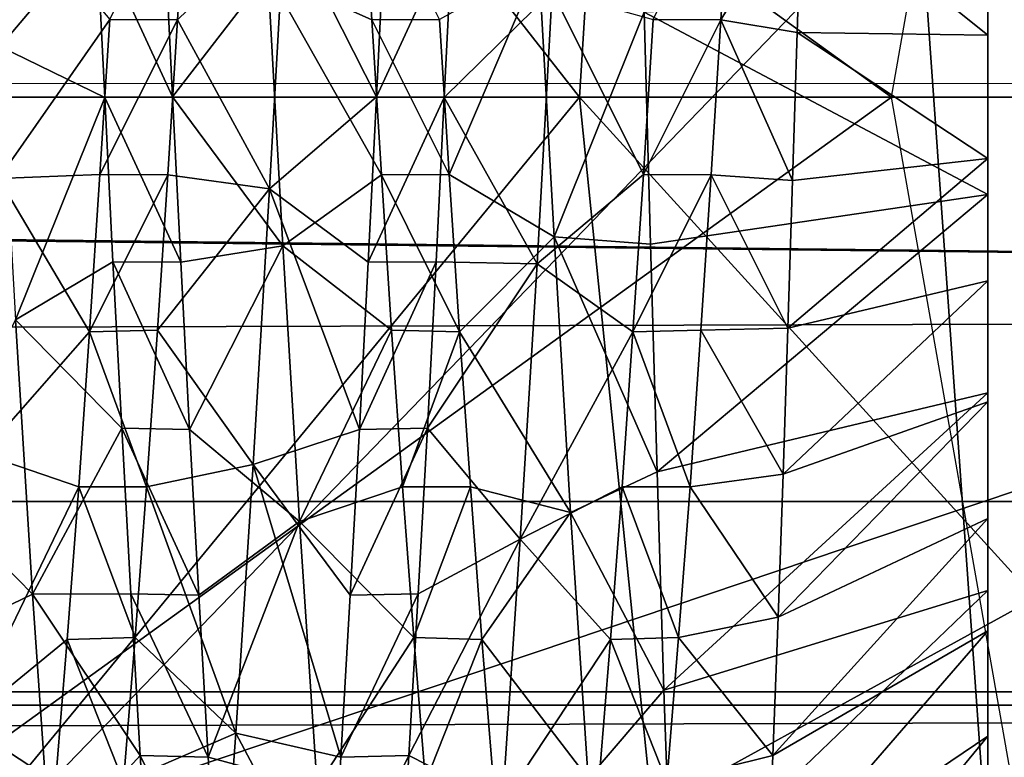
# Model space of a CAD drawing. Units: feet. Extents: x -2.5 to 13.4, y -5.5 to 4.6.
# Drawn here: x 5.2 to 5.3, y -0.1 to 0 of the extents above; entities that cross this region are included whole.
import ezdxf

# ---------------------------------------------------------------- set-up
doc = ezdxf.new("R2010")
doc.units = ezdxf.units.FT
doc.header["$MEASUREMENT"] = 0
doc.layers.get('0').update_dxf_attribs({"color": 255})
for name, color, linetype in [('AFUWA-3-ARPM', 4, 'Continuous'), ('AFUWA-3-BTVL', 11, 'Continuous'), ('AFUWA-3-HWSS', 4, 'Continuous'), ('AFUWA-P', 2, 'Continuous')]:
    doc.layers.add(name, color=color, linetype=linetype)

# ---------------------------------------------------------------- blocks, each defined once
blk = doc.blocks.new('A$C3E364DF2')
at = {"linetype": 'Continuous', "lineweight": 0}
for q in [(-1.094739, 1.570899), (-1.094739, 1.570899), (-0.976906, 1.5709), (-0.976906, 1.5709)]:
    blk.add_line((-1.039421, 1.5709), q, dxfattribs=at)

msp = doc.modelspace()

# ---------------------------------------------------------------- linework, layer by layer
at = {"layer": 'AFUWA-3-ARPM'}
for points in [[(5.136478, 0.090496, 13.396478), (5.27919, -0.012638, 13.396478), (5.307291, 0.146831, 13.396478)], [(5.136478, 0.090496, 13.396478), (5.127615, -0.012638, 13.396478), (5.27919, -0.012638, 13.396478)], [(5.154302, -0.012637, 13.494901), (5.158431, 0.058825, 13.494901), (5.372911, -0.012637, 13.494901)], [(5.377706, 0.046396, 13.494901), (5.372911, -0.012637, 13.494901), (5.158431, 0.058825, 13.494901)], [(5.256602, -0.012637, 14.144819), (5.205085, 0.053148, 13.960602), (5.201284, -0.012637, 13.960602)], [(5.256602, -0.012637, 14.144819), (5.260409, 0.048266, 14.144819), (5.205085, 0.053148, 13.960602)], [(5.260409, 0.048266, 14.144819), (5.256602, -0.012637, 14.144819), (5.319117, -0.012636, 14.307999)], [(5.319117, -0.012636, 14.307999), (5.322604, 0.043195, 14.307999), (5.260409, 0.048266, 14.144819)], [(10.81361, -0.012637, 11.387224), (10.803261, 0.016673, 11.383848), (0.964341, -0.012637, 8.395203)], [(0.964341, -0.012637, 8.395203), (10.803261, 0.016673, 11.383848), (0.97482, 0.016673, 8.398153)], [(0.97482, -0.041947, 8.398153), (10.81361, -0.012637, 11.387224), (0.964341, -0.012637, 8.395203)], [(0.97482, -0.041947, 8.398153), (10.803261, -0.041947, 11.383848), (10.81361, -0.012637, 11.387224)], [(5.136478, -0.115771, 13.396478), (5.27919, -0.012638, 13.396478), (5.127615, -0.012638, 13.396478)], [(5.136478, -0.115771, 13.396478), (5.307291, -0.172107, 13.396478), (5.27919, -0.012638, 13.396478)], [(5.158793, -0.084734, 13.494901), (5.154302, -0.012637, 13.494901), (5.372911, -0.012637, 13.494901)], [(5.372911, -0.012637, 13.494901), (5.377706, -0.071669, 13.494901), (5.158793, -0.084734, 13.494901)], [(5.205032, -0.075283, 13.960602), (5.256602, -0.012637, 14.144819), (5.201284, -0.012637, 13.960602)], [(5.266623, -0.111134, 14.144819), (5.256602, -0.012637, 14.144819), (5.205032, -0.075283, 13.960602)], [(5.319117, -0.012636, 14.307999), (5.256602, -0.012637, 14.144819), (5.325995, -0.088936, 14.307999)], [(5.256602, -0.012637, 14.144819), (5.266623, -0.111134, 14.144819), (5.325995, -0.088936, 14.307999)], [(0.985137, -0.070519, 8.400693), (10.803261, -0.041947, 11.383848), (0.97482, -0.041947, 8.398153)], [(10.793289, -0.070501, 11.380204), (10.803261, -0.041947, 11.383848), (0.985137, -0.070519, 8.400693)]]:
    msp.add_3dface(points, dxfattribs=at)
at = {"layer": 'AFUWA-3-BTVL'}
for points in [[(8.119729, 0.031406, 7.246912), (8.118992, -0.012637, 7.243743), (4.323053, 0.031406, 6.093554)], [(8.118992, -0.012637, 7.243743), (4.325429, -0.012637, 6.091331), (4.323053, 0.031406, 6.093554)], [(8.132906, 0.030479, 7.303522), (4.280615, 0.030479, 6.13327), (8.13208, -0.012637, 7.299975)], [(4.280615, 0.030479, 6.13327), (4.283274, -0.012637, 6.130781), (8.13208, -0.012637, 7.299975)], [(5.164774, -0.117633, 13.396477), (5.155501, 0.007023, 13.396477), (5.28115, 0.002838, 13.396477)], [(5.377819, -0.000382, 13.494902), (5.155501, 0.007023, 13.494902), (5.164774, -0.117633, 13.494902)], [(5.164774, -0.117633, 13.396477), (5.28115, 0.002838, 13.396477), (5.288565, -0.101655, 13.396477)], [(5.288565, -0.101655, 13.396477), (5.28115, 0.002838, 13.396477), (5.29918, 0.002237, 12.363012)], [(5.377819, -0.000382, 13.494902), (5.164774, -0.117633, 13.494902), (5.387793, -0.097662, 13.494902)], [(8.132903, -0.055733, 7.303515), (4.283274, -0.012637, 6.130781), (4.280621, -0.055733, 6.133265)], [(8.132903, -0.055733, 7.303515), (8.13208, -0.012637, 7.299975), (4.283274, -0.012637, 6.130781)], [(4.325429, -0.012637, 6.091331), (8.11973, -0.056698, 7.246919), (4.32305, -0.056698, 6.093558)], [(8.11973, -0.056698, 7.246919), (4.325429, -0.012637, 6.091331), (8.118992, -0.012637, 7.243743)], [(8.135254, -0.097145, 7.313614), (8.132903, -0.055733, 7.303515), (4.27305, -0.097146, 6.14035)], [(4.27305, -0.097146, 6.14035), (8.132903, -0.055733, 7.303515), (4.280621, -0.055733, 6.133265)], [(8.121885, -0.099616, 7.256176), (4.316109, -0.099616, 6.100053), (8.11973, -0.056698, 7.246919)], [(8.11973, -0.056698, 7.246919), (4.316109, -0.099616, 6.100053), (4.32305, -0.056698, 6.093558)]]:
    msp.add_3dface(points, dxfattribs=at)
at = {"layer": 'AFUWA-3-HWSS'}
for points in [[(5.213457, 0.010993, 12.760681), (5.214615, -0.008958, 12.763302), (5.221605, -0.000673, 12.775549)], [(5.222562, -0.00701, 12.565662), (5.228219, 0.004372, 12.567066), (5.227465, -0.007037, 12.565662)], [(5.228219, 0.004372, 12.567066), (5.235235, 0.000492, 12.553539), (5.227465, -0.007037, 12.565662)], [(5.240783, 0.004372, 12.749016), (5.234004, -0.003659, 12.762983), (5.241537, -0.007037, 12.750422)], [(5.240783, 0.004372, 12.749016), (5.241537, -0.007037, 12.750422), (5.246439, -0.00701, 12.750422)], [(5.261932, -0.00701, 12.565662), (5.267589, 0.004372, 12.567066), (5.266835, -0.007037, 12.565662)], [(5.272702, 0.002686, 12.557473), (5.266835, -0.007037, 12.565662), (5.267589, 0.004372, 12.567066)], [(5.266835, -0.007037, 12.565662), (5.272702, 0.002686, 12.557473), (5.272361, -0.007943, 12.555931)], [(5.272702, 0.002686, 12.557473), (5.286174, -0.008143, 12.575628), (5.272361, -0.007943, 12.555931)], [(5.286174, -0.008143, 12.575628), (5.272702, 0.002686, 12.557473), (5.286174, 0.000765, 12.576614)], [(5.215594, 0.001255, 12.553638), (5.222562, -0.00701, 12.565662), (5.214493, -0.018524, 12.552882)], [(5.227465, -0.007037, 12.565662), (5.235235, 0.000492, 12.553539), (5.234135, -0.019288, 12.552928)], [(5.235235, 0.000492, 12.553539), (5.241894, -0.012607, 12.539914), (5.234135, -0.019288, 12.552928)], [(5.242475, -0.0007, 12.540541), (5.241894, -0.012607, 12.539914), (5.235235, 0.000492, 12.553539)], [(5.214615, -0.008958, 12.763302), (5.222209, -0.012667, 12.77617), (5.221605, -0.000673, 12.775549)], [(5.221605, -0.000673, 12.775549), (5.222209, -0.012667, 12.77617), (5.227107, -0.012607, 12.77617)], [(5.226527, -0.0007, 12.775544), (5.221605, -0.000673, 12.775549), (5.227107, -0.012607, 12.77617)], [(5.226527, -0.0007, 12.775544), (5.227107, -0.012607, 12.77617), (5.234004, -0.003659, 12.762983)], [(5.241894, -0.012607, 12.539914), (5.247396, -0.000673, 12.540536), (5.246792, -0.012667, 12.539914)], [(5.242475, -0.0007, 12.540541), (5.247396, -0.000673, 12.540536), (5.241894, -0.012607, 12.539914)], [(5.247396, -0.000673, 12.540536), (5.254609, -0.00495, 12.552999), (5.246792, -0.012667, 12.539914)], [(5.247149, -0.018236, 12.750422), (5.253652, -0.002998, 12.762924), (5.246439, -0.00701, 12.750422)], [(5.247149, -0.018236, 12.750422), (5.254748, -0.022766, 12.762877), (5.253652, -0.002998, 12.762924)], [(5.261266, -0.006469, 12.77599), (5.253652, -0.002998, 12.762924), (5.254748, -0.022766, 12.762877)], [(5.234004, -0.003659, 12.762983), (5.227107, -0.012607, 12.77617), (5.2351, -0.023421, 12.762813)], [(5.241537, -0.007037, 12.750422), (5.234004, -0.003659, 12.762983), (5.242247, -0.018263, 12.750422)], [(5.234004, -0.003659, 12.762983), (5.2351, -0.023421, 12.762813), (5.242247, -0.018263, 12.750422)], [(5.254609, -0.00495, 12.552999), (5.253513, -0.024716, 12.553413), (5.246792, -0.012667, 12.539914)], [(5.254609, -0.00495, 12.552999), (5.261222, -0.018236, 12.565662), (5.253513, -0.024716, 12.553413)], [(5.261932, -0.00701, 12.565662), (5.261222, -0.018236, 12.565662), (5.254609, -0.00495, 12.552999)], [(5.286174, -0.005549, 12.740273), (5.261266, -0.006469, 12.77599), (5.286174, -0.019689, 12.740321)], [(5.221852, -0.018236, 12.565662), (5.214493, -0.018524, 12.552882), (5.222562, -0.00701, 12.565662)], [(5.222562, -0.00701, 12.565662), (5.227465, -0.007037, 12.565662), (5.221852, -0.018236, 12.565662)], [(5.227465, -0.007037, 12.565662), (5.226755, -0.018263, 12.565662), (5.221852, -0.018236, 12.565662)], [(5.227465, -0.007037, 12.565662), (5.234135, -0.019288, 12.552928), (5.226755, -0.018263, 12.565662)], [(5.246439, -0.00701, 12.750422), (5.241537, -0.007037, 12.750422), (5.247149, -0.018236, 12.750422)], [(5.241537, -0.007037, 12.750422), (5.242247, -0.018263, 12.750422), (5.247149, -0.018236, 12.750422)], [(5.261736, -0.023291, 12.774969), (5.261266, -0.006469, 12.77599), (5.254748, -0.022766, 12.762877)], [(5.261932, -0.00701, 12.565662), (5.266835, -0.007037, 12.565662), (5.261222, -0.018236, 12.565662)], [(5.266835, -0.007037, 12.565662), (5.266125, -0.018263, 12.565662), (5.261222, -0.018236, 12.565662)], [(5.261266, -0.006469, 12.77599), (5.261736, -0.023291, 12.774969), (5.286174, -0.019689, 12.740321)], [(5.266125, -0.018263, 12.565662), (5.266835, -0.007037, 12.565662), (5.272033, -0.018674, 12.55549)], [(5.272361, -0.007943, 12.555931), (5.272033, -0.018674, 12.55549), (5.266835, -0.007037, 12.565662)], [(5.286174, -0.017076, 12.575632), (5.272033, -0.018674, 12.55549), (5.272361, -0.007943, 12.555931)], [(5.272361, -0.007943, 12.555931), (5.286174, -0.008143, 12.575628), (5.286174, -0.017076, 12.575632)], [(5.214615, -0.008958, 12.763302), (5.215725, -0.028771, 12.762123), (5.222209, -0.012667, 12.77617)], [(5.222209, -0.012667, 12.77617), (5.215725, -0.028771, 12.762123), (5.22279, -0.024574, 12.775544)], [(5.227107, -0.012607, 12.77617), (5.222209, -0.012667, 12.77617), (5.227712, -0.0246, 12.775549)], [(5.227712, -0.0246, 12.775549), (5.222209, -0.012667, 12.77617), (5.22279, -0.024574, 12.775544)], [(5.227107, -0.012607, 12.77617), (5.227712, -0.0246, 12.775549), (5.2351, -0.023421, 12.762813)], [(5.241894, -0.012607, 12.539914), (5.24129, -0.0246, 12.540536), (5.234135, -0.019288, 12.552928)], [(5.246792, -0.012667, 12.539914), (5.24129, -0.0246, 12.540536), (5.241894, -0.012607, 12.539914)], [(5.246212, -0.024574, 12.540541), (5.24129, -0.0246, 12.540536), (5.246792, -0.012667, 12.539914)], [(5.246792, -0.012667, 12.539914), (5.253513, -0.024716, 12.553413), (5.246212, -0.024574, 12.540541)], [(5.286174, -0.025961, 12.576594), (5.271693, -0.029387, 12.556126), (5.286174, -0.017076, 12.575632)], [(5.271693, -0.029387, 12.556126), (5.272033, -0.018674, 12.55549), (5.286174, -0.017076, 12.575632)], [(5.214493, -0.018524, 12.552882), (5.221098, -0.029645, 12.567066), (5.21332, -0.03849, 12.55594)], [(5.214493, -0.018524, 12.552882), (5.221852, -0.018236, 12.565662), (5.221098, -0.029645, 12.567066)], [(5.226755, -0.018263, 12.565662), (5.221098, -0.029645, 12.567066), (5.221852, -0.018236, 12.565662)], [(5.226755, -0.018263, 12.565662), (5.226022, -0.029524, 12.56708), (5.221098, -0.029645, 12.567066)], [(5.234135, -0.019288, 12.552928), (5.226022, -0.029524, 12.56708), (5.226755, -0.018263, 12.565662)], [(5.242979, -0.029524, 12.749004), (5.242247, -0.018263, 12.750422), (5.2351, -0.023421, 12.762813)], [(5.247149, -0.018236, 12.750422), (5.242247, -0.018263, 12.750422), (5.247903, -0.029645, 12.749016)], [(5.242247, -0.018263, 12.750422), (5.242979, -0.029524, 12.749004), (5.247903, -0.029645, 12.749016)], [(5.247149, -0.018236, 12.750422), (5.247903, -0.029645, 12.749016), (5.254748, -0.022766, 12.762877)], [(5.260468, -0.029645, 12.567066), (5.253513, -0.024716, 12.553413), (5.261222, -0.018236, 12.565662)], [(5.266125, -0.018263, 12.565662), (5.260468, -0.029645, 12.567066), (5.261222, -0.018236, 12.565662)], [(5.266125, -0.018263, 12.565662), (5.265392, -0.029524, 12.56708), (5.260468, -0.029645, 12.567066)], [(5.265392, -0.029524, 12.56708), (5.266125, -0.018263, 12.565662), (5.271693, -0.029387, 12.556126)], [(5.266125, -0.018263, 12.565662), (5.272033, -0.018674, 12.55549), (5.271693, -0.029387, 12.556126)], [(5.226022, -0.029524, 12.56708), (5.234135, -0.019288, 12.552928), (5.232958, -0.039264, 12.556139)], [(5.234135, -0.019288, 12.552928), (5.240655, -0.036716, 12.542399), (5.232958, -0.039264, 12.556139)], [(5.24129, -0.0246, 12.540536), (5.240655, -0.036716, 12.542399), (5.234135, -0.019288, 12.552928)], [(5.261736, -0.023291, 12.774969), (5.262214, -0.039801, 12.77164), (5.286174, -0.019689, 12.740321)], [(5.286174, -0.034068, 12.73777), (5.286174, -0.019689, 12.740321), (5.262214, -0.039801, 12.77164)], [(5.247903, -0.029645, 12.749016), (5.255947, -0.04274, 12.758973), (5.254748, -0.022766, 12.762877)], [(5.254748, -0.022766, 12.762877), (5.262214, -0.039801, 12.77164), (5.261736, -0.023291, 12.774969)], [(5.262214, -0.039801, 12.77164), (5.254748, -0.022766, 12.762877), (5.255947, -0.04274, 12.758973)], [(5.228346, -0.036716, 12.773685), (5.2351, -0.023421, 12.762813), (5.227712, -0.0246, 12.775549)], [(5.228346, -0.036716, 12.773685), (5.236303, -0.043384, 12.758779), (5.2351, -0.023421, 12.762813)], [(5.236303, -0.043384, 12.758779), (5.242979, -0.029524, 12.749004), (5.2351, -0.023421, 12.762813)], [(5.215725, -0.028771, 12.762123), (5.223423, -0.036617, 12.773667), (5.22279, -0.024574, 12.775544)], [(5.228346, -0.036716, 12.773685), (5.227712, -0.0246, 12.775549), (5.22279, -0.024574, 12.775544)], [(5.22279, -0.024574, 12.775544), (5.223423, -0.036617, 12.773667), (5.228346, -0.036716, 12.773685)], [(5.24129, -0.0246, 12.540536), (5.246212, -0.024574, 12.540541), (5.240655, -0.036716, 12.542399)], [(5.246212, -0.024574, 12.540541), (5.245578, -0.036617, 12.542417), (5.240655, -0.036716, 12.542399)], [(5.245578, -0.036617, 12.542417), (5.246212, -0.024574, 12.540541), (5.253513, -0.024716, 12.553413)], [(5.245578, -0.036617, 12.542417), (5.253513, -0.024716, 12.553413), (5.252302, -0.044668, 12.557706)], [(5.252302, -0.044668, 12.557706), (5.253513, -0.024716, 12.553413), (5.260468, -0.029645, 12.567066)], [(5.286174, -0.034713, 12.578508), (5.271338, -0.03997, 12.557914), (5.286174, -0.025961, 12.576594)], [(5.271693, -0.029387, 12.556126), (5.286174, -0.025961, 12.576594), (5.271338, -0.03997, 12.557914)], [(5.209324, -0.040871, 12.746167), (5.216957, -0.048659, 12.757014), (5.215725, -0.028771, 12.762123)], [(5.223423, -0.036617, 12.773667), (5.215725, -0.028771, 12.762123), (5.216957, -0.048659, 12.757014)], [(5.220307, -0.040871, 12.569916), (5.21332, -0.03849, 12.55594), (5.221098, -0.029645, 12.567066)], [(5.220307, -0.040871, 12.569916), (5.221098, -0.029645, 12.567066), (5.225229, -0.040871, 12.569916)], [(5.226022, -0.029524, 12.56708), (5.225229, -0.040871, 12.569916), (5.221098, -0.029645, 12.567066)], [(5.226022, -0.029524, 12.56708), (5.232958, -0.039264, 12.556139), (5.225229, -0.040871, 12.569916)], [(5.242979, -0.029524, 12.749004), (5.236303, -0.043384, 12.758779), (5.243773, -0.040871, 12.746167)], [(5.242979, -0.029524, 12.749004), (5.243773, -0.040871, 12.746167), (5.247903, -0.029645, 12.749016)], [(5.248694, -0.040871, 12.746167), (5.247903, -0.029645, 12.749016), (5.243773, -0.040871, 12.746167)], [(5.247903, -0.029645, 12.749016), (5.248694, -0.040871, 12.746167), (5.255947, -0.04274, 12.758973)], [(5.252302, -0.044668, 12.557706), (5.260468, -0.029645, 12.567066), (5.259677, -0.040871, 12.569916)], [(5.259677, -0.040871, 12.569916), (5.260468, -0.029645, 12.567066), (5.264599, -0.040871, 12.569916)], [(5.265392, -0.029524, 12.56708), (5.264599, -0.040871, 12.569916), (5.260468, -0.029645, 12.567066)], [(5.271338, -0.03997, 12.557914), (5.264599, -0.040871, 12.569916), (5.265392, -0.029524, 12.56708)], [(5.265392, -0.029524, 12.56708), (5.271693, -0.029387, 12.556126), (5.271338, -0.03997, 12.557914)], [(5.262214, -0.039801, 12.77164), (5.262712, -0.055611, 12.765837), (5.286174, -0.034068, 12.73777)], [(5.262712, -0.055611, 12.765837), (5.286174, -0.04838, 12.732439), (5.286174, -0.034068, 12.73777)], [(5.270974, -0.050314, 12.560847), (5.271338, -0.03997, 12.557914), (5.286174, -0.034713, 12.578508)], [(5.286174, -0.043164, 12.581344), (5.270974, -0.050314, 12.560847), (5.286174, -0.034713, 12.578508)], [(5.216957, -0.048659, 12.757014), (5.224086, -0.048636, 12.770521), (5.223423, -0.036617, 12.773667)], [(5.223423, -0.036617, 12.773667), (5.229012, -0.048727, 12.770502), (5.228346, -0.036716, 12.773685)], [(5.229012, -0.048727, 12.770502), (5.223423, -0.036617, 12.773667), (5.224086, -0.048636, 12.770521)], [(5.229012, -0.048727, 12.770502), (5.236303, -0.043384, 12.758779), (5.228346, -0.036716, 12.773685)], [(5.240655, -0.036716, 12.542399), (5.239989, -0.048727, 12.545582), (5.232958, -0.039264, 12.556139)], [(5.239989, -0.048727, 12.545582), (5.240655, -0.036716, 12.542399), (5.245578, -0.036617, 12.542417)], [(5.239989, -0.048727, 12.545582), (5.245578, -0.036617, 12.542417), (5.244915, -0.048636, 12.545563)], [(5.245578, -0.036617, 12.542417), (5.252302, -0.044668, 12.557706), (5.244915, -0.048636, 12.545563)], [(5.220307, -0.040871, 12.569916), (5.212048, -0.058004, 12.562989), (5.21332, -0.03849, 12.55594)], [(5.225229, -0.040871, 12.569916), (5.232958, -0.039264, 12.556139), (5.231682, -0.058743, 12.563346)], [(5.232958, -0.039264, 12.556139), (5.239301, -0.060462, 12.550046), (5.231682, -0.058743, 12.563346)], [(5.239301, -0.060462, 12.550046), (5.232958, -0.039264, 12.556139), (5.239989, -0.048727, 12.545582)], [(5.262712, -0.055611, 12.765837), (5.262214, -0.039801, 12.77164), (5.255947, -0.04274, 12.758973)], [(5.271338, -0.03997, 12.557914), (5.270974, -0.050314, 12.560847), (5.264599, -0.040871, 12.569916)], [(5.216957, -0.048659, 12.757014), (5.209324, -0.040871, 12.746167), (5.210158, -0.051944, 12.741814)], [(5.219473, -0.051944, 12.57427), (5.212048, -0.058004, 12.562989), (5.220307, -0.040871, 12.569916)], [(5.224405, -0.051793, 12.574222), (5.219473, -0.051944, 12.57427), (5.220307, -0.040871, 12.569916)], [(5.225229, -0.040871, 12.569916), (5.224405, -0.051793, 12.574222), (5.220307, -0.040871, 12.569916)], [(5.225229, -0.040871, 12.569916), (5.231682, -0.058743, 12.563346), (5.224405, -0.051793, 12.574222)], [(5.236303, -0.043384, 12.758779), (5.244596, -0.051793, 12.741862), (5.243773, -0.040871, 12.746167)], [(5.243773, -0.040871, 12.746167), (5.244596, -0.051793, 12.741862), (5.248694, -0.040871, 12.746167)], [(5.244596, -0.051793, 12.741862), (5.249528, -0.051944, 12.741814), (5.248694, -0.040871, 12.746167)], [(5.249528, -0.051944, 12.741814), (5.255947, -0.04274, 12.758973), (5.248694, -0.040871, 12.746167)], [(5.258843, -0.051944, 12.57427), (5.252302, -0.044668, 12.557706), (5.259677, -0.040871, 12.569916)], [(5.263775, -0.051793, 12.574222), (5.258843, -0.051944, 12.57427), (5.259677, -0.040871, 12.569916)], [(5.264599, -0.040871, 12.569916), (5.263775, -0.051793, 12.574222), (5.259677, -0.040871, 12.569916)], [(5.263775, -0.051793, 12.574222), (5.264599, -0.040871, 12.569916), (5.270974, -0.050314, 12.560847)], [(5.249528, -0.051944, 12.741814), (5.257232, -0.062009, 12.751078), (5.255947, -0.04274, 12.758973)], [(5.262712, -0.055611, 12.765837), (5.255947, -0.04274, 12.758973), (5.257232, -0.062009, 12.751078)], [(5.229701, -0.060462, 12.766038), (5.236303, -0.043384, 12.758779), (5.229012, -0.048727, 12.770502)], [(5.236303, -0.043384, 12.758779), (5.229701, -0.060462, 12.766038), (5.237589, -0.062603, 12.750759)], [(5.236303, -0.043384, 12.758779), (5.237589, -0.062603, 12.750759), (5.244596, -0.051793, 12.741862)], [(5.286174, -0.043164, 12.581344), (5.286174, -0.051309, 12.585093), (5.270606, -0.060339, 12.564739)], [(5.286174, -0.043164, 12.581344), (5.270606, -0.060339, 12.564739), (5.270974, -0.050314, 12.560847)], [(5.252302, -0.044668, 12.557706), (5.251012, -0.063797, 12.565978), (5.244227, -0.060361, 12.550024)], [(5.244227, -0.060361, 12.550024), (5.244915, -0.048636, 12.545563), (5.252302, -0.044668, 12.557706)], [(5.258843, -0.051944, 12.57427), (5.251012, -0.063797, 12.565978), (5.252302, -0.044668, 12.557706)], [(5.263228, -0.070426, 12.757824), (5.286174, -0.04838, 12.732439), (5.262712, -0.055611, 12.765837)], [(5.286174, -0.06192, 12.724257), (5.286174, -0.04838, 12.732439), (5.263228, -0.070426, 12.757824)], [(5.210158, -0.051944, 12.741814), (5.218255, -0.067482, 12.74796), (5.216957, -0.048659, 12.757014)], [(5.224086, -0.048636, 12.770521), (5.216957, -0.048659, 12.757014), (5.224774, -0.060361, 12.766059)], [(5.224774, -0.060361, 12.766059), (5.216957, -0.048659, 12.757014), (5.218255, -0.067482, 12.74796)], [(5.229012, -0.048727, 12.770502), (5.224086, -0.048636, 12.770521), (5.229701, -0.060462, 12.766038)], [(5.224774, -0.060361, 12.766059), (5.229701, -0.060462, 12.766038), (5.224086, -0.048636, 12.770521)], [(5.244915, -0.048636, 12.545563), (5.239301, -0.060462, 12.550046), (5.239989, -0.048727, 12.545582)], [(5.244227, -0.060361, 12.550024), (5.239301, -0.060462, 12.550046), (5.244915, -0.048636, 12.545563)], [(5.270606, -0.060339, 12.564739), (5.263775, -0.051793, 12.574222), (5.270974, -0.050314, 12.560847)], [(5.286174, -0.051309, 12.585093), (5.286174, -0.05896, 12.589692), (5.270238, -0.069718, 12.569932)], [(5.286174, -0.051309, 12.585093), (5.270238, -0.069718, 12.569932), (5.270606, -0.060339, 12.564739)], [(5.218255, -0.067482, 12.74796), (5.210158, -0.051944, 12.741814), (5.211, -0.062339, 12.736077)], [(5.218631, -0.062339, 12.580006), (5.212048, -0.058004, 12.562989), (5.219473, -0.051944, 12.57427)], [(5.218631, -0.062339, 12.580006), (5.219473, -0.051944, 12.57427), (5.22356, -0.062261, 12.579934)], [(5.22356, -0.062261, 12.579934), (5.219473, -0.051944, 12.57427), (5.224405, -0.051793, 12.574222)], [(5.22356, -0.062261, 12.579934), (5.224405, -0.051793, 12.574222), (5.231682, -0.058743, 12.563346)], [(5.245442, -0.062261, 12.736149), (5.244596, -0.051793, 12.741862), (5.237589, -0.062603, 12.750759)], [(5.244596, -0.051793, 12.741862), (5.245442, -0.062261, 12.736149), (5.249528, -0.051944, 12.741814)], [(5.249528, -0.051944, 12.741814), (5.245442, -0.062261, 12.736149), (5.25037, -0.062339, 12.736077)], [(5.25037, -0.062339, 12.736077), (5.257232, -0.062009, 12.751078), (5.249528, -0.051944, 12.741814)], [(5.258001, -0.062339, 12.580006), (5.251012, -0.063797, 12.565978), (5.258843, -0.051944, 12.57427)], [(5.258001, -0.062339, 12.580006), (5.258843, -0.051944, 12.57427), (5.26293, -0.062261, 12.579934)], [(5.26293, -0.062261, 12.579934), (5.258843, -0.051944, 12.57427), (5.263775, -0.051793, 12.574222)], [(5.263775, -0.051793, 12.574222), (5.270606, -0.060339, 12.564739), (5.26293, -0.062261, 12.579934)], [(5.262712, -0.055611, 12.765837), (5.257232, -0.062009, 12.751078), (5.263228, -0.070426, 12.757824)], [(5.212048, -0.058004, 12.562989), (5.218631, -0.062339, 12.580006), (5.210746, -0.075886, 12.573824)], [(5.22356, -0.062261, 12.579934), (5.231682, -0.058743, 12.563346), (5.23038, -0.076544, 12.574321)], [(5.238598, -0.071747, 12.555802), (5.23038, -0.076544, 12.574321), (5.231682, -0.058743, 12.563346)], [(5.231682, -0.058743, 12.563346), (5.239301, -0.060462, 12.550046), (5.238598, -0.071747, 12.555802)], [(5.286174, -0.05896, 12.589692), (5.269876, -0.078747, 12.575725), (5.270238, -0.069718, 12.569932)], [(5.286174, -0.066089, 12.595105), (5.269876, -0.078747, 12.575725), (5.286174, -0.05896, 12.589692)], [(5.224774, -0.060361, 12.766059), (5.218255, -0.067482, 12.74796), (5.225475, -0.071638, 12.760352)], [(5.224774, -0.060361, 12.766059), (5.230403, -0.071747, 12.760282), (5.229701, -0.060462, 12.766038)], [(5.225475, -0.071638, 12.760352), (5.230403, -0.071747, 12.760282), (5.224774, -0.060361, 12.766059)], [(5.229701, -0.060462, 12.766038), (5.230403, -0.071747, 12.760282), (5.237589, -0.062603, 12.750759)], [(5.239301, -0.060462, 12.550046), (5.244227, -0.060361, 12.550024), (5.238598, -0.071747, 12.555802)], [(5.244227, -0.060361, 12.550024), (5.243526, -0.071638, 12.555731), (5.238598, -0.071747, 12.555802)], [(5.251012, -0.063797, 12.565978), (5.243526, -0.071638, 12.555731), (5.244227, -0.060361, 12.550024)], [(5.26293, -0.062261, 12.579934), (5.270606, -0.060339, 12.564739), (5.270238, -0.069718, 12.569932)]]:
    msp.add_3dface(points, dxfattribs=at)

# ---------------------------------------------------------------- block references
at = {"layer": 'AFUWA-P'}
msp.add_blockref('A$C3E364DF2', (6.29596, -1.582546), dxfattribs=at)

doc.saveas('drawing.dxf')
